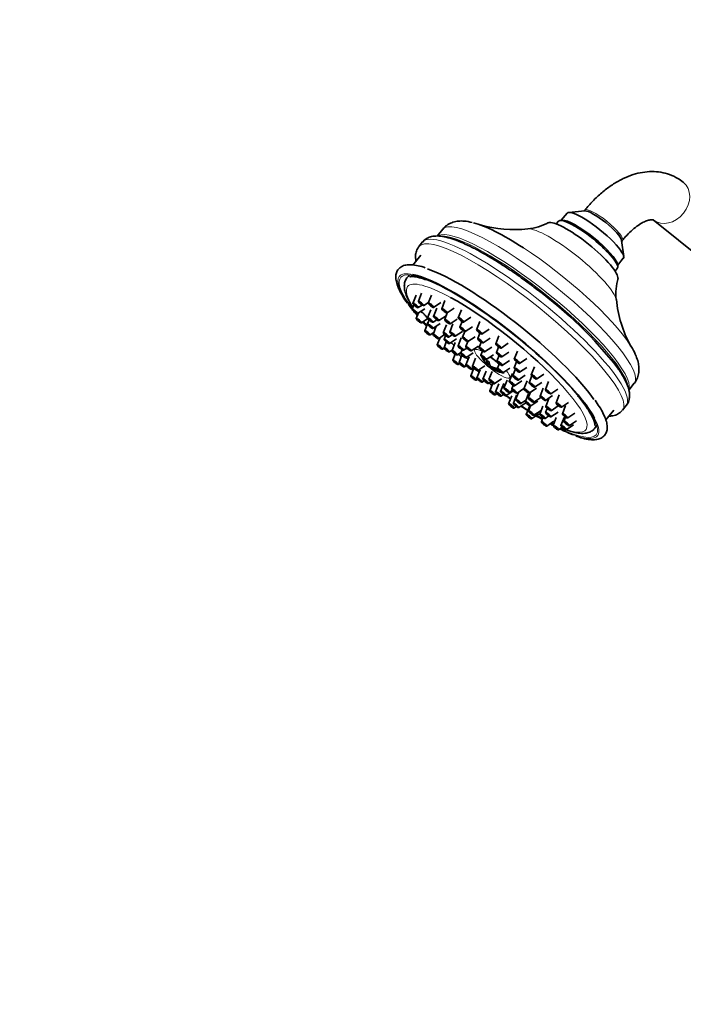
# Model space of a CAD drawing. Units: millimetres. Extents: x 0 to 2476, y 0 to 2748.
# Drawn here: x 392 to 585, y 687 to 973 of the extents above; entities that cross this region are included whole.
import ezdxf
from ezdxf import colors
from ezdxf.entities.mleader import LeaderData, LeaderLine
from ezdxf.math import Vec2, Vec3

# ---------------------------------------------------------------- set-up
doc = ezdxf.new("R2010")
doc.units = ezdxf.units.MM
doc.layers.add('DV5_Défaut', color=7, linetype='Continuous')
doc.layers.add('Défaut', color=7, linetype='Continuous')

# ---------------------------------------------------------------- blocks, each defined once
blk = doc.blocks.new('_DOT')
at = {"color": 0}
blk.add_line((0, 0), (-1, 0), dxfattribs=at)
at = {"color": 0, "const_width": 0.333}
blk.add_lwpolyline([(-0.1665, 0, 1), (0.1665, 0, 1)], format="xyb", close=True, dxfattribs=at)
blk = doc.blocks.new('SE4')
at = {"layer": 'DV5_Défaut', "color": 7, "linetype": 'Continuous', "lineweight": 35}
for p, q in [((550.97, 916.71), (549.29, 914.62)), ((556.17, 917.33), (551.47, 916.93)), ((556.16, 917.58), (555.95, 917.31)), ((548.44, 914.36), (547.83, 913.6)), ((549.63, 914.65), (548.96, 914.59)), ((576.05, 914.75), (590.8, 902.96)), ((514.79, 912), (513.19, 910.02)), ((508.94, 908.31), (507.87, 906.99)), ((567.45, 904.09), (566.83, 908.77)), ((566.86, 908.54), (567.07, 908.81)), ((508.45, 904.51), (506.12, 901.61)), ((565.66, 901.46), (567.34, 903.56)), ((564.97, 899.81), (565.59, 900.58)), ((565.7, 901.13), (565.61, 901.8)), ((507.05, 892.79), (506.13, 890.45)), ((508.64, 893.4), (507.72, 891.06)), ((511.5, 892.87), (510.58, 890.53)), ((515.45, 891.24), (514.53, 888.9)), ((506.41, 890), (505.91, 888.73)), ((507.47, 887.48), (509.56, 888.89)), ((507.68, 889.2), (508.82, 889.96)), ((509.27, 889.81), (510.66, 890.74)), ((511.34, 888.56), (510.42, 886.21)), ((512.13, 889.28), (514.22, 890.69)), ((513.06, 889.02), (512.14, 886.67)), ((516.08, 887.65), (518.17, 889.05)), ((520.25, 888.6), (519.33, 886.26)), ((507.72, 887.66), (507.08, 886.03)), ((508.64, 884.78), (510.49, 886.02)), ((510.86, 885.62), (510.38, 884.4)), ((511.98, 884.96), (513.06, 885.69)), ((513.7, 885.42), (515.79, 886.83)), ((516.14, 887.68), (515.37, 885.74)), ((516.93, 884.49), (519.02, 885.9)), ((520.88, 885.01), (522.97, 886.41)), ((510.48, 884.84), (509.56, 882.5)), ((511.94, 883.15), (514.02, 884.56)), ((512.94, 883.77), (512.02, 881.42)), ((515.9, 884.25), (514.98, 881.91)), ((517.79, 884.47), (516.87, 882.12)), ((520.45, 885.15), (519.8, 883.51)), ((521.36, 882.26), (523.44, 883.66)), ((525.59, 885.13), (524.67, 882.78)), ((526.22, 881.53), (528.31, 882.94)), ((511.12, 881.25), (512.25, 882.01)), ((514.03, 880.48), (513.2, 878.37)), ((513.58, 880.17), (515.35, 881.37)), ((515.65, 881.11), (515.21, 879.98)), ((516.53, 880.66), (517.54, 881.33)), ((516.76, 878.73), (518.85, 880.14)), ((518.43, 880.87), (520.51, 882.28)), ((520.2, 880.42), (519.28, 878.08)), ((521.21, 882.26), (520.56, 880.6)), ((522.11, 879.35), (524.2, 880.75)), ((525.62, 881.79), (524.99, 880.19)), ((526.54, 878.94), (528.63, 880.35)), ((531.14, 881.03), (530.21, 878.69)), ((514.75, 877.12), (515.22, 877.43)), ((515.84, 879.22), (515.19, 877.56)), ((516.74, 876.31), (517.61, 876.9)), ((518.45, 879.03), (517.52, 876.69)), ((520.42, 876.96), (520, 875.9)), ((520.83, 876.83), (521.77, 877.46)), ((522.11, 879.35), (521.53, 877.86)), ((523.08, 876.61), (525.17, 878.02)), ((526.02, 879.14), (525.41, 877.59)), ((526.96, 876.34), (529.05, 877.75)), ((531.07, 877.75), (530.43, 876.12)), ((531.77, 877.44), (533.86, 878.84)), ((518.47, 875.69), (517.76, 873.89)), ((519.08, 875.44), (520.09, 876.12)), ((520.41, 875.34), (519.56, 873.2)), ((522.45, 874.94), (521.52, 872.59)), ((521.56, 874.65), (523.65, 876.05)), ((524.36, 874.51), (523.43, 872.16)), ((526.39, 876.58), (525.9, 875.34)), ((527.45, 874.09), (529.54, 875.49)), ((531.21, 875.24), (530.57, 873.63)), ((531.98, 874.87), (534.07, 876.27)), ((532.13, 872.38), (534.22, 873.79)), ((536.54, 876.57), (535.62, 874.23)), ((537.18, 872.98), (539.26, 874.38)), ((519.32, 872.64), (519.71, 872.91)), ((521.12, 871.95), (521.66, 872.32)), ((523.85, 871.59), (522.97, 869.36)), ((523.08, 871.34), (523.69, 871.75)), ((525.65, 871.11), (524.73, 868.77)), ((524.99, 870.91), (527.08, 872.32)), ((527.25, 873.19), (527.22, 873.15)), ((528.39, 872.97), (528.03, 872.53)), ((528.38, 872.02), (528.63, 872.33)), ((529.31, 871.88), (529.09, 871.61)), ((529.36, 871.35), (529.34, 871.33)), ((531.25, 872.83), (530.72, 871.47)), ((532.27, 870.22), (534.36, 871.62)), ((535.89, 871.22), (535.17, 869.4)), ((536.29, 873.44), (535.59, 871.68)), ((537.15, 870.43), (539.24, 871.84)), ((541.47, 872.03), (540.54, 869.69)), ((524.53, 868.11), (524.95, 868.39)), ((527.44, 870.74), (526.51, 868.4)), ((529.18, 870.64), (528.25, 868.29)), ((529.81, 867.04), (531.9, 868.45)), ((533.55, 868.11), (532.62, 865.77)), ((535.07, 870.08), (534.15, 867.73)), ((536.73, 868.15), (538.81, 869.55)), ((540.76, 869.32), (539.97, 867.32)), ((542.1, 868.44), (544.19, 869.84)), ((526.28, 867.52), (526.85, 867.9)), ((528.07, 867.15), (528.77, 867.63)), ((529.34, 867.21), (528.49, 865.05)), ((531.09, 867.04), (530.17, 864.69)), ((532.56, 867.18), (531.63, 864.84)), ((534.18, 864.52), (535.12, 865.15)), ((535.29, 866.61), (534.87, 865.56)), ((535.7, 866.48), (537.79, 867.89)), ((536.43, 864.31), (538.4, 865.64)), ((539.32, 867.96), (538.4, 865.62)), ((539.95, 864.37), (542.04, 865.77)), ((541.52, 866.07), (543.61, 867.47)), ((544.06, 865.8), (543.13, 863.46)), ((545.6, 867.7), (544.68, 865.35)), ((546.23, 864.1), (548.32, 865.51)), ((568.93, 865.23), (570.52, 867.21)), ((530.05, 863.8), (530.56, 864.14)), ((531.72, 863.44), (532.45, 863.93)), ((533.19, 863.59), (535.28, 864.99)), ((534.9, 863.57), (533.98, 861.23)), ((536.28, 863.72), (535.36, 861.38)), ((536.8, 864.55), (536, 862.53)), ((539.77, 864.2), (538.85, 861.86)), ((540.37, 864.65), (539.7, 862.95)), ((541.26, 861.7), (543.34, 863.1)), ((544.69, 862.21), (546.78, 863.62)), ((545.7, 862.82), (544.78, 860.48)), ((548.69, 863.83), (547.76, 861.49)), ((535.53, 859.98), (536.22, 860.44)), ((536.91, 860.13), (539, 861.53)), ((537.55, 861.28), (539.01, 862.25)), ((540.01, 860.49), (539.09, 858.15)), ((540.36, 860.6), (539.78, 859.14)), ((540.41, 860.61), (542.5, 862.01)), ((543.94, 860.55), (543.01, 858.21)), ((545.21, 859.89), (544.74, 858.67)), ((546.33, 859.23), (548.42, 860.64)), ((549.32, 860.24), (551.41, 861.65)), ((550.53, 860.69), (549.6, 858.35)), ((562.26, 856.54), (564.56, 859.4)), ((567.11, 859.37), (568.17, 860.69)), ((540.64, 856.9), (542.73, 858.3)), ((541.34, 857.89), (543.43, 859.3)), ((543.97, 857.21), (543.5, 856)), ((544.57, 856.96), (545.66, 857.69)), ((546.29, 857.42), (548.38, 858.83)), ((547.85, 857.25), (546.93, 854.91)), ((550.1, 857.29), (549.17, 854.95)), ((550.56, 857.34), (550.08, 856.12)), ((551.16, 857.1), (553.25, 858.5)), ((545.05, 854.74), (547.14, 856.15)), ((548.49, 853.66), (549.57, 854.39)), ((550.73, 853.7), (552.82, 855.1)), ((551.64, 854.87), (553.73, 856.27))]:
    blk.add_line(p, q, dxfattribs=at)
for centre, radius, start, end in [((538.21, 927.44), 15.38, 275.1233, 298.6484), ((535.49, 946.51), 34.61, 253.5989, 276.8), ((580.27, 893.41), 15.1, 163.34, 186.9472), ((469.73, 796.59), 121.82, 38.0028, 53.5785), ((599.71, 894.81), 34.55, 185.3325, 208.8437), ((533.13, 877.76), 7.5, 196.1394, 197.318), ((533.13, 877.76), 7.5, 202.7195, 215.9052), ((533.13, 877.76), 7.5, 221.329, 235.3166), ((533.13, 877.76), 7.5, 244.6834, 259.9627), ((533.13, 877.76), 7.5, 264.2882, 266.2726), ((521.37, 835.92), 42.82, 35.131, 40.2464)]:
    blk.add_arc(centre, radius, start, end, dxfattribs=at)
at = {"layer": 'DV5_Défaut', "color": 7, "linetype": 'Continuous', "lineweight": 18}
for centre, major_axis, ratio, start_param, end_param in [((580.42, 920.22), (4.37, 5.47), 0.81339, 3.141697, 6.283185), ((580.42, 920.22), (4.37, 5.47), 0.81339, 0, 0.000539), ((561.62, 913.19), (-5.46, 4.39), 0.211325, 3.141593, 6.283185), ((542.65, 889.6), (-27.86, 22.4), 0.211325, 3.141593, 6.283185), ((538.55, 884.5), (29.62, -23.81), 0.211325, 0, 3.141593), ((540.82, 887.32), (-27.86, 22.4), 0.211325, 3.234589, 6.186283), ((551.95, 901.17), (-13.16, 10.58), 0.211325, 3.354557, 6.068946), ((537.49, 883.18), (29.62, -23.81), 0.211325, 0, 3.140093), ((540.38, 886.78), (28.03, -22.53), 0.211325, 0.147047, 2.954141), ((545.31, 892.9), (-25.62, 20.59), 0.211325, 3.706834, 5.155011), ((530.99, 875.09), (28.45, -22.87), 0.211325, 2.581398, 3.831833), ((530.99, 875.09), (-28.84, 23.18), 0.211325, 0, 0.631914), ((530.99, 875.09), (-28.84, 23.18), 0.211325, 5.896413, 6.283185), ((530.51, 874.5), (-25.93, 20.84), 0.211325, 5.417565, 6.283185), ((530.51, 874.5), (-25.93, 20.84), 0.211325, 0, 0.554347), ((530.99, 875.09), (28.45, -22.87), 0.211325, 3.891753, 3.927489), ((529.2, 872.87), (-5.07, 4.07), 0.211325, 0, 3.96631), ((529.2, 872.87), (-5.07, 4.07), 0.211325, 5.472342, 6.283185), ((529.2, 872.87), (-5.07, 4.07), 0.211325, 4.60228, 4.971844), ((530.51, 874.5), (-25.93, 20.84), 0.211325, 2.617257, 4.067703), ((530.99, 875.09), (28.45, -22.87), 0.211325, 0, 0.794184), ((530.99, 875.09), (-28.84, 23.18), 0.211325, 2.587618, 3.604815), ((537.49, 883.18), (29.62, -23.81), 0.211325, 6.277484, 6.283185), ((530.99, 875.09), (28.45, -22.87), 0.211325, -0.842434, -0.81508), ((530.99, 875.09), (28.45, -22.87), 0.211325, 5.555698, 6.283185), ((530.51, 874.5), (-25.93, 20.84), 0.211325, -3.745829, -3.698817)]:
    blk.add_ellipse(centre, major_axis=major_axis, ratio=ratio, start_param=start_param, end_param=end_param, dxfattribs=at)
at = {"layer": 'DV5_Défaut', "color": 7, "linetype": 'Continuous', "lineweight": 35}
for centre, major_axis, ratio, start_param, end_param in [((559.16, 910.13), (8.18, -6.58), 0.211325, 0, 3.141593), ((561.3, 912.8), (5.46, -4.39), 0.211325, 0.217929, 2.923664), ((545.31, 892.9), (-25.62, 20.59), 0.211325, -1.128174, -0.42516), ((555.48, 905.56), (-10.13, 8.14), 0.211325, 3.236927, 6.187972), ((557.01, 907.47), (-8.57, 6.89), 0.211325, 3.141593, 6.283185), ((557.32, 907.85), (-8.18, 6.58), 0.211325, 3.359521, 6.065257), ((557.32, 907.85), (8.18, -6.58), 0.211325, 0.217929, 2.923664), ((532.82, 877.38), (-28.84, 23.18), 0.211325, 3.787011, 5.757493), ((530.99, 875.09), (-28.84, 23.18), 0.211325, 3.604815, 5.896413), ((530.99, 875.09), (28.45, -22.87), 0.211325, 0.794184, 2.581398), ((530.51, 874.5), (-25.93, 20.84), 0.211325, 4.067703, 5.417565), ((530.99, 875.09), (-28.84, 23.18), 0.211325, 0.631914, 0.708819), ((530.99, 875.09), (-28.84, 23.18), 0.211325, 0.739498, 0.801165), ((530.51, 874.5), (-25.93, 20.84), 0.211325, 0.667496, 0.679227), ((530.99, 875.09), (-28.84, 23.18), 0.211325, 0.887231, 0.942313), ((530.99, 875.09), (28.45, -22.87), 0.211325, 4.019054, 4.072448), ((530.51, 874.5), (-25.93, 20.84), 0.211325, 0.795573, 0.854865), ((530.99, 875.09), (-28.84, 23.18), 0.211325, 1.100486, 1.1113), ((530.99, 875.09), (28.45, -22.87), 0.211325, 4.236383, 4.244937), ((530.51, 874.5), (-25.93, 20.84), 0.211325, 1.044127, 1.053499), ((530.99, 875.09), (-28.84, 23.18), 0.211325, 1.249146, 1.294799), ((530.51, 874.5), (-25.93, 20.84), 0.211325, 1.212199, 1.262258), ((545.31, 892.9), (-25.62, 20.59), 0.211325, 3.68062, 3.706834), ((532.25, 879.02), (-5.78, -4.07), 0.788675, 0.28011, 0.421649), ((532.78, 877.96), (-3.74, -6.48), 0.57735, 5.680761, 5.954521), ((530.99, 875.09), (-28.84, 23.18), 0.211325, 1.468333, 1.484595), ((530.51, 874.5), (-25.93, 20.84), 0.211325, 1.457056, 1.474626), ((531.36, 878.78), (-3.54, -6.12), 0.57735, 5.950616, 6.092156), ((532.95, 878.01), (-6.12, -4.3), 0.788675, 0.010254, 0.284014), ((533.31, 877.51), (-6.12, -4.3), 0.788675, 0.010254, 0.284014), ((533.48, 877.55), (-3.74, -6.48), 0.57735, 5.680761, 5.954521), ((532.78, 877.96), (3.74, 6.48), 0.57735, 2.946658, 3.220419), ((532.95, 878.01), (-6.12, -4.3), 0.788675, 0.417745, 0.691505), ((533.31, 877.51), (-6.12, -4.3), 0.788675, 0.417745, 0.691505), ((533.48, 877.55), (3.74, 6.48), 0.57735, 2.946658, 3.220419), ((534.02, 876.5), (-5.78, -4.07), 0.788675, 0.28011, 0.329378), ((534.9, 876.74), (-3.54, -6.12), 0.57735, 5.950616, 6.092156), ((530.99, 875.09), (-28.84, 23.18), 0.211325, -4.637486, -4.608304), ((530.51, 874.5), (-25.93, 20.84), 0.211325, -4.628804, -4.596844), ((530.99, 875.09), (-28.84, 23.18), 0.211325, -4.4689, -4.422747), ((530.51, 874.5), (-25.93, 20.84), 0.211325, -4.440396, -4.389724), ((530.99, 875.09), (-28.84, 23.18), 0.211325, -4.317869, -4.247971), ((530.51, 874.5), (-25.93, 20.84), 0.211325, -4.269592, -4.192244), ((530.99, 875.09), (-28.84, 23.18), 0.211325, -4.161067, -4.092302), ((530.99, 875.09), (28.45, -22.87), 0.211325, -1.009723, -0.942205), ((530.51, 874.5), (-25.93, 20.84), 0.211325, -4.088236, -4.012329), ((530.99, 875.09), (-28.84, 23.18), 0.211325, -4.004682, -3.967765), ((530.51, 874.5), (-25.93, 20.84), 0.211325, -3.899466, -3.86344), ((530.99, 875.09), (-28.84, 23.18), 0.211325, -3.886239, -3.695567)]:
    blk.add_ellipse(centre, major_axis=major_axis, ratio=ratio, start_param=start_param, end_param=end_param, dxfattribs=at)
for centre, major_axis in [((508.5, 890.45), (0.779, -0.627)), ((506.7, 888.12), (0.779, -0.627)), ((506.91, 889.83), (0.779, -0.627)), ((506.7, 888.12), (-0.39, 0.313)), ((506.91, 889.83), (-0.39, 0.313)), ((508.5, 890.45), (-0.39, 0.313)), ((511.36, 889.92), (0.779, -0.627)), ((511.36, 889.92), (-0.39, 0.313)), ((515.32, 888.28), (0.779, -0.627)), ((515.32, 888.28), (-0.39, 0.313)), ((507.87, 885.41), (0.779, -0.627)), ((507.87, 885.41), (-0.39, 0.313)), ((511.21, 885.6), (0.779, -0.627)), ((511.21, 885.6), (-0.39, 0.313)), ((512.93, 886.06), (0.779, -0.627)), ((512.93, 886.06), (-0.39, 0.313)), ((516.16, 885.13), (0.779, -0.627)), ((516.16, 885.13), (-0.39, 0.313)), ((520.11, 885.65), (0.779, -0.627)), ((520.11, 885.65), (-0.39, 0.313)), ((510.35, 881.88), (0.779, -0.627)), ((511.17, 883.79), (0.779, -0.627)), ((511.17, 883.79), (-0.39, 0.313)), ((520.59, 882.89), (0.779, -0.627)), ((520.59, 882.89), (-0.39, 0.313)), ((525.45, 882.17), (0.779, -0.627)), ((525.45, 882.17), (-0.39, 0.313)), ((510.35, 881.88), (-0.39, 0.313)), ((512.81, 880.81), (0.779, -0.627)), ((512.81, 880.81), (-0.39, 0.313)), ((515.76, 881.29), (0.779, -0.627)), ((516, 879.37), (0.779, -0.627)), ((515.76, 881.29), (-0.39, 0.313)), ((516, 879.37), (-0.39, 0.313)), ((517.66, 881.51), (0.779, -0.627)), ((517.66, 881.51), (-0.39, 0.313)), ((521.34, 879.98), (0.779, -0.627)), ((521.34, 879.98), (-0.39, 0.313)), ((525.77, 879.58), (0.779, -0.627)), ((525.77, 879.58), (-0.39, 0.313)), ((513.99, 877.75), (0.779, -0.627)), ((513.99, 877.75), (-0.39, 0.313)), ((515.97, 876.95), (0.779, -0.627)), ((515.97, 876.95), (-0.39, 0.313)), ((518.31, 876.08), (0.779, -0.627)), ((520.06, 877.46), (0.779, -0.627)), ((520.06, 877.46), (-0.39, 0.313)), ((522.31, 877.25), (0.779, -0.627)), ((522.31, 877.25), (-0.39, 0.313)), ((526.19, 876.98), (0.779, -0.627)), ((526.19, 876.98), (-0.39, 0.313)), ((531, 878.07), (0.779, -0.627)), ((531, 878.07), (-0.39, 0.313)), ((518.55, 873.28), (0.779, -0.627)), ((518.31, 876.08), (-0.39, 0.313)), ((520.79, 875.28), (0.779, -0.627)), ((520.79, 875.28), (-0.39, 0.313)), ((526.68, 874.72), (0.779, -0.627)), ((526.68, 874.72), (-0.39, 0.313)), ((531.22, 875.5), (0.779, -0.627)), ((531.36, 873.02), (0.779, -0.627)), ((531.22, 875.5), (-0.39, 0.313)), ((536.41, 873.62), (0.779, -0.627)), ((536.41, 873.62), (-0.39, 0.313)), ((518.55, 873.28), (-0.39, 0.313)), ((520.35, 872.59), (0.779, -0.627)), ((520.35, 872.59), (-0.39, 0.313)), ((522.31, 871.98), (0.779, -0.627)), ((522.31, 871.98), (-0.39, 0.313)), ((524.22, 871.55), (0.779, -0.627)), ((524.22, 871.55), (-0.39, 0.313)), ((531.5, 870.86), (0.779, -0.627)), ((531.36, 873.02), (-0.39, 0.313)), ((531.5, 870.86), (-0.39, 0.313)), ((536.38, 871.07), (0.779, -0.627)), ((536.38, 871.07), (-0.39, 0.313)), ((523.76, 868.74), (0.779, -0.627)), ((523.76, 868.74), (-0.39, 0.313)), ((525.51, 868.15), (0.779, -0.627)), ((525.51, 868.15), (-0.39, 0.313)), ((527.3, 867.79), (0.779, -0.627)), ((527.3, 867.79), (-0.39, 0.313)), ((529.04, 867.68), (0.779, -0.627)), ((529.04, 867.68), (-0.39, 0.313)), ((535.96, 868.78), (0.779, -0.627)), ((535.96, 868.78), (-0.39, 0.313)), ((541.33, 869.08), (0.779, -0.627)), ((541.33, 869.08), (-0.39, 0.313)), ((529.28, 864.43), (0.779, -0.627)), ((533.41, 865.16), (0.779, -0.627)), ((533.41, 865.16), (-0.39, 0.313)), ((534.93, 867.12), (0.779, -0.627)), ((534.93, 867.12), (-0.39, 0.313)), ((535.66, 864.94), (0.779, -0.627)), ((535.66, 864.94), (-0.39, 0.313)), ((539.18, 865), (0.779, -0.627)), ((539.18, 865), (-0.39, 0.313)), ((540.76, 866.71), (0.779, -0.627)), ((540.76, 866.71), (-0.39, 0.313)), ((545.46, 864.74), (0.779, -0.627)), ((529.28, 864.43), (-0.39, 0.313)), ((530.95, 864.08), (0.779, -0.627)), ((530.95, 864.08), (-0.39, 0.313)), ((532.42, 864.23), (0.779, -0.627)), ((532.42, 864.23), (-0.39, 0.313)), ((536.78, 861.91), (0.779, -0.627)), ((536.78, 861.91), (-0.39, 0.313)), ((540.49, 862.34), (0.779, -0.627)), ((540.49, 862.34), (-0.39, 0.313)), ((543.92, 862.85), (0.779, -0.627)), ((543.92, 862.85), (-0.39, 0.313)), ((545.46, 864.74), (-0.39, 0.313)), ((534.76, 860.62), (0.779, -0.627)), ((534.76, 860.62), (-0.39, 0.313)), ((536.14, 860.76), (0.779, -0.627)), ((536.14, 860.76), (-0.39, 0.313)), ((539.64, 861.24), (0.779, -0.627)), ((539.64, 861.24), (-0.39, 0.313)), ((545.56, 859.87), (0.779, -0.627)), ((545.56, 859.87), (-0.39, 0.313)), ((548.55, 860.88), (0.779, -0.627)), ((548.55, 860.88), (-0.39, 0.313)), ((539.87, 857.53), (0.779, -0.627)), ((539.87, 857.53), (-0.39, 0.313)), ((540.57, 858.53), (0.779, -0.627)), ((540.57, 858.53), (-0.39, 0.313)), ((543.8, 857.6), (0.779, -0.627)), ((543.8, 857.6), (-0.39, 0.313)), ((545.52, 858.06), (0.779, -0.627)), ((545.52, 858.06), (-0.39, 0.313)), ((550.39, 857.73), (0.779, -0.627)), ((550.39, 857.73), (-0.39, 0.313)), ((544.28, 855.38), (0.779, -0.627)), ((544.28, 855.38), (-0.39, 0.313)), ((547.72, 854.29), (0.779, -0.627)), ((547.72, 854.29), (-0.39, 0.313)), ((549.96, 854.33), (0.779, -0.627)), ((549.96, 854.33), (-0.39, 0.313)), ((550.87, 855.51), (0.779, -0.627)), ((550.87, 855.51), (-0.39, 0.313))]:
    blk.add_ellipse(centre, major_axis=major_axis, ratio=0.211325, dxfattribs=at)
for points, knots in [([(584.78, 925.69), (584.21, 926.12), (583.06, 926.95), (580.82, 928), (578.28, 928.66), (575.62, 928.87), (572.9, 928.64), (570.11, 927.96), (567.28, 926.83), (564.46, 925.26), (561.69, 923.25), (559.11, 920.94), (557.25, 918.91), (556.37, 917.84), (556.16, 917.58)], [0, 0, 0, 0, 0.062968, 0.148047, 0.232323, 0.317007, 0.40368, 0.493556, 0.58713, 0.683895, 0.782558, 0.881659, 0.975423, 1, 1, 1, 1]), ([(523.4, 913.98), (522.57, 914.17), (521.33, 914.43), (519.46, 914.43), (517.83, 914.13), (516.35, 913.45), (515.26, 912.65), (514.9, 912.09), (514.8, 911.94)], [0, 0, 0, 0, 0.267945, 0.469479, 0.642312, 0.801577, 0.955348, 1, 1, 1, 1]), ([(567.07, 908.81), (567.38, 909.18), (568.14, 910.09), (569.59, 911.56), (571.25, 912.92), (572.81, 913.91), (574.15, 914.52), (575.18, 914.78), (575.82, 914.81), (576.06, 914.75), (576.03, 914.76), (576.04, 914.75), (576.05, 914.75)], [0, 0, 0, 0, 0.058534, 0.172169, 0.284132, 0.393845, 0.501424, 0.608035, 0.71603, 0.830155, 0.962693, 1, 1, 1, 1]), ([(542.05, 894.61), (541.04, 895.39), (539.14, 896.84), (535.91, 899.15), (532.61, 901.37), (529.38, 903.41), (526.29, 905.22), (523.36, 906.78), (520.63, 908.07), (518.09, 909.07), (515.75, 909.76), (513.74, 910.09), (512.02, 910.04), (510.61, 909.64), (509.53, 909.03), (509.15, 908.49), (509.01, 908.29)], [0, 0, 0, 0, 0.064993, 0.144124, 0.22335, 0.302736, 0.382374, 0.462401, 0.54304, 0.624674, 0.708014, 0.794362, 0.865027, 0.922517, 0.974933, 1, 1, 1, 1]), ([(507.94, 906.97), (507.74, 906.73), (507.27, 906.2), (506.92, 904.96), (506.87, 903.8), (506.97, 903.07), (507.03, 902.79)], [0, 0, 0, 0, 0.178526, 0.48189, 0.793903, 1, 1, 1, 1]), ([(509.67, 900.83), (509.52, 900.88), (508.63, 901.21), (507.07, 901.56), (505.27, 901.77), (503.79, 901.6), (502.59, 901.09), (501.68, 900.2), (501.19, 899.05), (501.11, 897.75), (501.38, 896.29), (502.04, 894.55), (503.11, 892.56), (504.01, 891.22), (504.52, 890.48)], [0, 0, 0, 0, 0.017008, 0.119496, 0.224272, 0.314241, 0.390404, 0.462313, 0.537936, 0.614341, 0.701335, 0.802648, 0.90822, 1, 1, 1, 1]), ([(505.15, 898.59), (505.05, 898.53), (504.6, 898.17), (503.96, 897.34), (503.61, 896.05), (503.63, 894.73), (504.01, 893.22), (504.78, 891.45), (505.63, 890.01), (506.11, 889.28), (506.12, 889.26)], [0, 0, 0, 0, 0.035385, 0.173699, 0.304142, 0.440433, 0.601517, 0.794741, 0.995816, 1, 1, 1, 1]), ([(505.26, 898.17), (505.26, 898.17), (505.33, 898.21), (505.91, 898.29), (506.98, 898.19), (508.38, 897.87), (509.43, 897.49), (510.02, 897.28)], [0, 0, 0, 0, 0.1613548, 0.3789244, 0.5897211, 0.8085127, 1, 1, 1, 1]), ([(510.31, 886.06), (510.31, 886.06), (510.32, 886.07), (510.32, 886.08), (510.33, 886.11), (510.31, 886.16), (510.28, 886.22), (510.25, 886.29), (510.19, 886.37), (510.12, 886.47), (510.05, 886.56), (509.97, 886.67), (509.87, 886.78), (509.77, 886.89), (509.66, 887.02), (509.54, 887.13), (509.42, 887.25), (509.3, 887.37), (509.18, 887.49), (509.06, 887.6), (508.93, 887.7), (508.82, 887.8), (508.71, 887.89), (508.6, 887.97), (508.51, 888.03), (508.46, 888.06), (508.41, 888.09), (508.37, 888.11)], [0, 0, 0, 0, 0.0285303, 0.0285303, 0.0285303, 0.1569995, 0.1569995, 0.1569995, 0.2848431, 0.2848431, 0.2848431, 0.4125131, 0.4125131, 0.4125131, 0.5405309, 0.5405309, 0.5405309, 0.6692663, 0.6692663, 0.6692663, 0.7987818, 0.7987818, 0.7987818, 0.9288006, 0.9288006, 0.9288006, 1, 1, 1, 1]), ([(512.61, 882.92), (512.61, 882.92), (512.6, 882.93), (512.6, 882.94), (512.53, 883.03), (512.43, 883.13), (512.33, 883.24), (512.3, 883.28), (512.27, 883.31), (512.23, 883.35)], [0, 0, 0, 0, 0.052312, 0.052312, 0.052312, 0.772956, 0.772956, 0.772956, 1, 1, 1, 1]), ([(518.13, 878.2), (518.1, 878.24), (518.05, 878.29), (518.01, 878.33), (517.91, 878.44), (517.79, 878.55), (517.67, 878.67), (517.55, 878.78), (517.42, 878.89), (517.3, 879), (517.28, 879.02), (517.25, 879.04), (517.23, 879.05)], [0, 0, 0, 0, 0.163157, 0.163157, 0.163157, 0.549886, 0.549886, 0.549886, 0.936931, 0.936931, 0.936931, 1, 1, 1, 1]), ([(570.48, 867.19), (570.52, 867.22), (570.94, 867.63), (571.49, 868.77), (571.9, 870.33), (571.92, 871.9), (571.65, 873.49), (571.03, 875.27), (570.2, 876.96), (569.48, 878.04), (569.19, 878.48)], [0, 0, 0, 0, 0.00962, 0.133801, 0.253559, 0.376916, 0.514348, 0.680017, 0.889149, 1, 1, 1, 1]), ([(520.24, 874.9), (520.21, 874.93), (520.19, 874.95), (520.17, 874.97), (520.04, 875.08), (519.91, 875.19), (519.79, 875.29), (519.66, 875.4), (519.53, 875.5), (519.42, 875.58), (519.4, 875.6), (519.38, 875.62), (519.35, 875.63)], [0, 0, 0, 0, 0.08039, 0.08039, 0.08039, 0.498335, 0.498335, 0.498335, 0.917104, 0.917104, 0.917104, 1, 1, 1, 1]), ([(522.16, 874.19), (522.12, 874.23), (522.08, 874.26), (522.04, 874.3), (521.91, 874.41), (521.78, 874.52), (521.65, 874.63), (521.63, 874.64), (521.61, 874.66), (521.59, 874.67)], [0, 0, 0, 0, 0.223824, 0.223824, 0.223824, 0.895137, 0.895137, 0.895137, 1, 1, 1, 1]), ([(528.56, 874.86), (528.69, 874.77), (529.17, 874.43), (530.06, 873.76), (530.82, 873.1), (531.19, 872.76), (531.23, 872.73)], [0, 0, 0, 0, 0.142498, 0.539973, 0.951433, 1, 1, 1, 1]), ([(525.38, 870.42), (525.37, 870.43), (525.37, 870.43), (525.36, 870.44), (525.24, 870.54), (525.1, 870.65), (524.97, 870.75), (524.85, 870.85), (524.72, 870.95), (524.6, 871.03), (524.6, 871.04), (524.59, 871.04), (524.59, 871.04)], [0, 0, 0, 0, 0.0203379, 0.0203379, 0.0203379, 0.4994839, 0.4994839, 0.4994839, 0.978132, 0.978132, 0.978132, 1, 1, 1, 1]), ([(568.07, 860.63), (568.15, 860.7), (568.54, 861.07), (568.98, 862.11), (569.21, 863.47), (569.07, 864.94), (568.58, 866.61), (567.67, 868.55), (566.58, 870.34), (565.9, 871.33), (565.72, 871.59)], [0, 0, 0, 0, 0.023384, 0.144928, 0.265323, 0.397507, 0.556306, 0.746409, 0.941798, 1, 1, 1, 1]), ([(553.51, 851.87), (554.06, 851.67), (555.27, 851.24), (557.14, 850.83), (558.87, 850.71), (560.3, 850.95), (561.44, 851.54), (562.27, 852.49), (562.67, 853.68), (562.68, 854.99), (562.33, 856.51), (561.58, 858.31), (560.48, 860.28), (559.57, 861.58), (559.1, 862.24)], [0, 0, 0, 0, 0.061391, 0.160544, 0.262109, 0.345267, 0.41716, 0.486569, 0.559237, 0.634189, 0.721024, 0.82062, 0.921975, 1, 1, 1, 1]), ([(556.39, 860.56), (556.65, 860.18), (557.29, 859.25), (558.16, 857.77), (558.8, 856.39), (559.07, 855.39), (559.07, 854.96), (559.06, 854.93), (559.06, 854.93)], [0, 0, 0, 0, 0.112486, 0.319784, 0.522884, 0.718841, 0.905968, 1, 1, 1, 1]), ([(563.19, 857.64), (563.31, 857.65), (563.93, 857.68), (564.95, 857.86), (566.21, 858.44), (566.74, 859.01), (567.01, 859.31)], [0, 0, 0, 0, 0.093743, 0.4498898, 0.76372, 1, 1, 1, 1]), ([(549.31, 854.2), (549.5, 854.12), (550.47, 853.71), (552.19, 853.13), (554.27, 852.66), (555.99, 852.58), (557.43, 852.88), (558.62, 853.55), (559.26, 854.37), (559.48, 854.87), (559.52, 854.97)], [0, 0, 0, 0, 0.0390605, 0.2171107, 0.3992959, 0.5886042, 0.7229447, 0.842332, 0.9715527, 1, 1, 1, 1])]:
    blk.add_open_spline(points, degree=3, knots=knots, dxfattribs=at)

msp = doc.modelspace()

# ---------------------------------------------------------------- block references
at = {"layer": 'Défaut'}
msp.add_blockref('SE4', (0, 0), dxfattribs=at)

# ---------------------------------------------------------------- leaders
at = {"layer": 'Défaut', "color": 7, "linetype": 'Continuous', "lineweight": 18}
ml = msp.add_multileader_mtext('Standard', dxfattribs=at)
ml.set_content('{\\pxsm0.9;\\fSolid Edge ISO|b1||i0||c0|p34;\\W1.;14/09/2022\\P}', color=256)
ml.set_leader_properties()
ml.set_arrow_properties(name='DOT')
ml.build(insert=Vec2(0, 0))
ml.multileader.update_dxf_attribs({"leader_type": 0, "dogleg_length": 0, "arrow_head_size": 12})
ctx = ml.context
ctx.base_point, ctx.char_height, ctx.arrow_head_size, ctx.landing_gap_size = Vec3(2388.1, 2736.22), 12, 12, 4.2
notes = []
notes.append((ctx, [(0, (0, 0, 0), (0, 0), (1, 0), 1, [])]))
ctx.mtext.insert = Vec3(2390.1, 2742.34)
for ctx, leaders in notes:
    for number, flags, end, landing, length, lines in leaders:
        leader = LeaderData()
        leader.index, (leader.has_last_leader_line, leader.has_dogleg_vector, leader.attachment_direction) = number, flags
        leader.last_leader_point, leader.dogleg_vector, leader.dogleg_length = Vec3(end), Vec3(landing), length
        for number, points, colour, breaks in lines:
            line = LeaderLine()
            line.index, line.vertices, line.color, line.breaks = number, Vec3.list(points), colors.encode_raw_color(colour), breaks
            leader.lines.append(line)
        ctx.leaders.append(leader)

doc.saveas('drawing.dxf')
